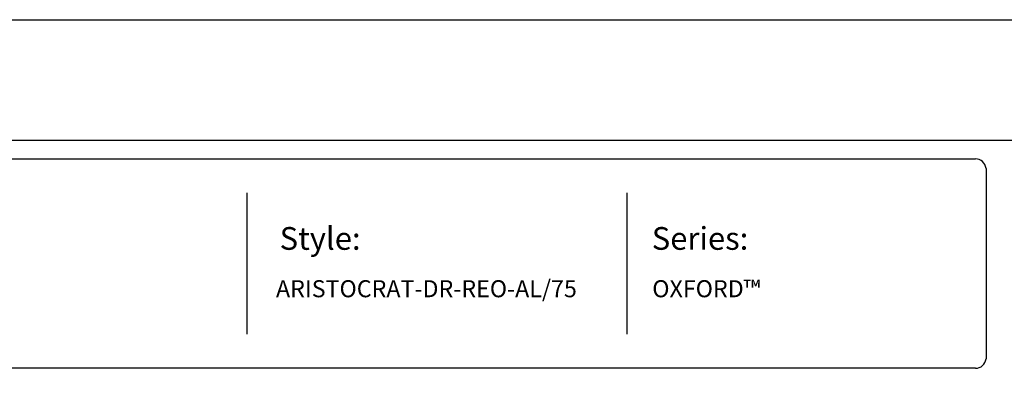
# Model space of a CAD drawing. Units: inches. Extents: x -11 to 544, y 603 to 968.
# Drawn here: x 134 to 307, y 905 to 968 of the extents above; entities that cross this region are included whole.
import ezdxf

# ---------------------------------------------------------------- set-up
doc = ezdxf.new("R2010")
doc.units = ezdxf.units.IN
doc.header["$MEASUREMENT"] = 0
doc.layers.add('FORMET OR TEMPLATE 1', color=250, linetype='Continuous')
doc.layers.add('TEXT', color=250, linetype='Continuous')
doc.styles.get("Standard").update_dxf_attribs({"font": 'Verdana.ttf'})

msp = doc.modelspace()

# ---------------------------------------------------------------- linework, layer by layer
at = {"color": 250}
msp.add_lwpolyline([(-10.78, 968.26), (543.96, 968.26), (543.96, 602.57), (-10.78, 602.57)], close=True, dxfattribs=at)
at = {"layer": 'FORMET OR TEMPLATE 1', "color": 250}
for p, q in [((173.48, 937.77), (173.48, 912.92)), ((240.38, 937.77), (240.38, 912.92))]:
    msp.add_line(p, q, dxfattribs=at)
for points in [[(33.69, 947.04), (499.49, 947.04)], [(36.97, 943.77), (301.72, 943.77)], [(303.59, 942.1), (303.59, 908.58)], [(301.72, 906.92), (36.95, 906.92)]]:
    msp.add_lwpolyline(points, dxfattribs=at)
for centre, start, end in [((301.73, 941.89), 6.3884, 90.1291), ((301.73, 908.79), 269.8709, 353.6116)]:
    msp.add_arc(centre, 1.87, start, end, dxfattribs=at)

# ---------------------------------------------------------------- texts
at = {"layer": 'TEXT', "color": 250, "char_height": 4, "attachment_point": 1}
for s, insert in [('{\\fVerdana|b1|i0|c0|p0;Style:}', (179.27, 931.77)), ('{\\fVerdana|b1|i0|c0|p0;Series:}', (244.76, 931.77))]:
    msp.add_mtext_dynamic_manual_height_columns(s, width=49.1068, gutter_width=1, heights=[0], dxfattribs=dict(at, insert=insert))
at = {"layer": 'TEXT', "char_height": 3, "attachment_point": 1}
for s, width, heights, insert in [('ARISTOCRAT-DR-REO-AL/75', 60.3179, [8.94], (178.63, 922.42)), ('OXFORD™', 141.8077, [9.94], (244.85, 922.42))]:
    msp.add_mtext_dynamic_manual_height_columns(s, width=width, gutter_width=1, heights=heights, dxfattribs=dict(at, insert=insert))

doc.saveas('drawing.dxf')
